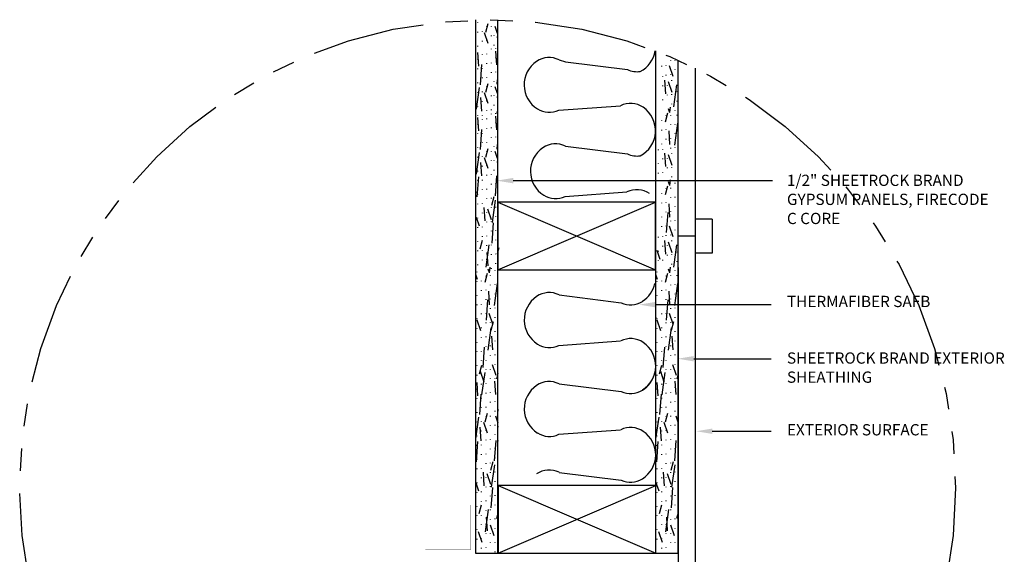
# Model space of a CAD drawing. Extents: x -2.3 to 8.6, y -0.9 to 10.8.
# Drawn here: x -2.3 to 8.6, y 4.9 to 10.8 of the extents above; entities that cross this region are included whole.
import ezdxf

# ---------------------------------------------------------------- set-up
doc = ezdxf.new("R2010")
doc.units = 0
doc.header["$MEASUREMENT"] = 0
doc.linetypes.add('PHANTOM', pattern=[2.5, 1.25, -0.25, 0.25, -0.25, 0.25, -0.25])
doc.layers.get('0').update_dxf_attribs({"linetype": 'CONTINUOUS'})
doc.styles.add('USG', font='usg', dxfattribs={"height": 0.125})

# ---------------------------------------------------------------- blocks, each defined once
blk = doc.blocks.new('ASW003')
at = {"color": 7, "linetype": 'Continuous'}
for p, q in [((0, 3.5), (1.5, 0)), ((1.5, 3.5), (0, 0))]:
    blk.add_line(p, q, dxfattribs=at)
blk.add_lwpolyline([(0, 0), (1.5, 0), (1.5, 3.5), (0, 3.5)], close=True, dxfattribs=at)

msp = doc.modelspace()

# ---------------------------------------------------------------- linework, layer by layer
at = {"color": 7, "linetype": 'Continuous'}
for p, q in [((2.765, 10.84), (2.765, 4.921)), ((3.015, 4.921), (3.015, 10.84)), ((2.789, 10.811), (2.789, 10.806)), ((2.905, 10.797), (2.879, 10.701)), ((2.889, 10.766), (2.889, 10.761)), ((2.939, 10.771), (2.939, 10.766)), ((2.981, 10.769), (3.007, 10.692)), ((2.789, 10.706), (2.789, 10.701)), ((2.839, 10.711), (2.839, 10.706)), ((2.839, 10.606), (2.839, 10.601)), ((2.864, 10.7), (2.905, 10.582)), ((2.889, 10.611), (2.889, 10.606)), ((2.939, 10.666), (2.939, 10.661)), ((2.972, 10.667), (2.972, 10.662)), ((3.007, 10.655), (3.007, 10.642)), ((2.789, 10.551), (2.789, 10.546)), ((2.939, 10.519), (2.939, 10.514)), ((2.972, 10.562), (2.972, 10.557)), ((2.989, 10.524), (2.989, 10.519)), ((4.766, 10.495), (4.766, 4.921)), ((2.789, 10.477), (2.799, 10.327)), ((2.789, 10.404), (2.789, 10.399)), ((2.839, 10.459), (2.839, 10.454)), ((2.889, 10.464), (2.889, 10.459)), ((2.988, 10.491), (2.999, 10.341)), ((2.989, 10.419), (2.989, 10.414)), ((4.931, 10.389), (4.931, 10.384)), ((4.981, 10.394), (4.981, 10.389)), ((5.016, 4.921), (5.016, 10.391)), ((2.789, 10.299), (2.789, 10.294)), ((2.835, 10.345), (2.819, 10.12)), ((2.839, 10.304), (2.839, 10.299)), ((2.889, 10.359), (2.889, 10.354)), ((2.939, 10.364), (2.939, 10.359)), ((4.831, 10.329), (4.831, 10.324)), ((4.881, 10.334), (4.881, 10.329)), ((4.915, 10.334), (4.956, 10.215)), ((4.981, 10.289), (4.981, 10.284)), ((5.204, 10.303), (5.204, 0.992)), ((2.839, 10.199), (2.839, 10.194)), ((2.889, 10.204), (2.889, 10.199)), ((2.939, 10.259), (2.939, 10.254)), ((2.989, 10.264), (2.989, 10.259)), ((3.007, 10.176), (3.004, 10.128)), ((4.844, 10.215), (4.844, 10.21)), ((4.864, 10.17), (4.874, 10.02)), ((4.881, 10.229), (4.881, 10.224)), ((4.931, 10.234), (4.931, 10.229)), ((4.944, 10.17), (4.944, 10.165)), ((2.808, 10.09), (2.774, 9.849)), ((2.789, 10.144), (2.789, 10.139)), ((2.905, 10.131), (2.879, 10.034)), ((2.889, 10.099), (2.889, 10.094)), ((2.939, 10.104), (2.939, 10.099)), ((2.972, 10.156), (2.972, 10.151)), ((2.981, 10.102), (3.007, 10.025)), ((4.844, 10.11), (4.844, 10.105)), ((4.894, 10.115), (4.894, 10.11)), ((4.907, 10.155), (4.947, 10.037)), ((4.999, 10.121), (4.964, 9.874)), ((2.789, 10.039), (2.789, 10.034)), ((2.824, 9.978), (2.834, 9.828)), ((2.839, 10.044), (2.839, 10.039)), ((2.864, 10.033), (2.905, 9.915)), ((2.939, 9.999), (2.939, 9.994)), ((2.972, 10.001), (2.972, 9.996)), ((3.007, 9.988), (3.007, 9.976)), ((4.844, 9.955), (4.844, 9.95)), ((4.894, 10.01), (4.894, 10.005)), ((4.944, 10.015), (4.944, 10.01)), ((5.001, 10.045), (5.001, 10.04)), ((2.789, 9.884), (2.789, 9.879)), ((2.839, 9.939), (2.839, 9.934)), ((2.889, 9.944), (2.889, 9.939)), ((2.889, 9.839), (2.889, 9.834)), ((2.939, 9.844), (2.939, 9.839)), ((2.972, 9.896), (2.972, 9.891)), ((4.904, 9.856), (4.919, 9.814)), ((4.926, 9.873), (4.921, 9.811)), ((4.944, 9.91), (4.944, 9.905)), ((4.981, 9.839), (4.981, 9.834)), ((5.001, 9.94), (5.001, 9.935)), ((2.789, 9.779), (2.789, 9.774)), ((2.789, 9.756), (2.799, 9.607)), ((2.839, 9.784), (2.839, 9.779)), ((2.839, 9.739), (2.839, 9.734)), ((2.889, 9.744), (2.889, 9.739)), ((2.939, 9.799), (2.939, 9.794)), ((2.988, 9.77), (2.999, 9.621)), ((2.989, 9.804), (2.989, 9.799)), ((3.007, 9.828), (3.004, 9.805)), ((4.899, 9.803), (4.873, 9.706)), ((4.881, 9.779), (4.881, 9.774)), ((4.931, 9.784), (4.931, 9.779)), ((5.001, 9.785), (5.001, 9.78)), ((2.789, 9.684), (2.789, 9.679)), ((2.835, 9.624), (2.819, 9.4)), ((2.889, 9.639), (2.889, 9.634)), ((2.939, 9.644), (2.939, 9.639)), ((2.989, 9.699), (2.989, 9.694)), ((4.831, 9.724), (4.831, 9.719)), ((4.831, 9.619), (4.831, 9.614)), ((4.881, 9.624), (4.881, 9.619)), ((4.931, 9.679), (4.931, 9.674)), ((5.009, 9.695), (4.974, 9.448)), ((4.981, 9.684), (4.981, 9.679)), ((2.789, 9.579), (2.789, 9.574)), ((2.839, 9.584), (2.839, 9.579)), ((2.939, 9.539), (2.939, 9.534)), ((2.989, 9.544), (2.989, 9.539)), ((4.881, 9.519), (4.881, 9.514)), ((4.911, 9.608), (4.921, 9.458)), ((4.931, 9.524), (4.931, 9.519)), ((4.981, 9.579), (4.981, 9.574)), ((2.789, 9.424), (2.789, 9.419)), ((2.839, 9.479), (2.839, 9.474)), ((2.905, 9.41), (2.879, 9.314)), ((2.889, 9.484), (2.889, 9.479)), ((2.972, 9.435), (2.972, 9.43)), ((3.007, 9.456), (3.004, 9.407)), ((4.794, 9.401), (4.794, 9.396)), ((4.831, 9.464), (4.831, 9.459)), ((4.844, 9.406), (4.844, 9.401)), ((4.931, 9.419), (4.931, 9.414)), ((4.981, 9.424), (4.981, 9.419)), ((2.808, 9.37), (2.774, 9.129)), ((2.789, 9.319), (2.789, 9.314)), ((2.839, 9.324), (2.839, 9.319)), ((2.864, 9.313), (2.905, 9.195)), ((2.889, 9.379), (2.889, 9.374)), ((2.939, 9.384), (2.939, 9.379)), ((2.981, 9.382), (3.007, 9.305)), ((4.844, 9.301), (4.844, 9.296)), ((4.864, 9.361), (4.874, 9.212)), ((4.894, 9.306), (4.894, 9.301)), ((4.907, 9.347), (4.947, 9.228)), ((4.944, 9.361), (4.944, 9.356)), ((2.824, 9.258), (2.834, 9.108)), ((2.839, 9.219), (2.839, 9.214)), ((2.889, 9.224), (2.889, 9.219)), ((2.939, 9.279), (2.939, 9.274)), ((2.972, 9.28), (2.972, 9.275)), ((3.007, 9.268), (3.007, 9.256)), ((4.794, 9.246), (4.794, 9.241)), ((4.894, 9.201), (4.894, 9.196)), ((4.944, 9.206), (4.944, 9.201)), ((2.799, 9.1), (2.783, 8.876)), ((2.789, 9.164), (2.789, 9.159)), ((2.889, 9.119), (2.889, 9.114)), ((2.939, 9.124), (2.939, 9.119)), ((2.972, 9.175), (2.972, 9.17)), ((3, 9.111), (2.984, 8.887)), ((3.007, 9.107), (3.004, 9.084)), ((4.794, 9.141), (4.794, 9.136)), ((4.844, 9.146), (4.844, 9.141)), ((4.944, 9.101), (4.944, 9.096)), ((2.789, 9.059), (2.789, 9.054)), ((2.839, 9.064), (2.839, 9.059)), ((2.889, 8.964), (2.889, 8.959)), ((2.939, 9.019), (2.939, 9.014)), ((2.989, 9.024), (2.989, 9.019)), ((3.185, 9.056), (6.063, 9.056)), ((4.899, 8.994), (4.873, 8.897)), ((4.881, 8.97), (4.881, 8.965)), ((4.904, 9.048), (4.919, 9.005)), ((4.926, 9.064), (4.921, 9.002)), ((4.931, 8.975), (4.931, 8.97)), ((4.981, 9.03), (4.981, 9.025)), ((2.776, 8.927), (2.774, 8.922)), ((2.789, 8.904), (2.789, 8.899)), ((2.839, 8.959), (2.839, 8.954)), ((2.889, 8.859), (2.889, 8.854)), ((2.939, 8.864), (2.939, 8.859)), ((2.969, 8.875), (2.943, 8.779)), ((2.989, 8.919), (2.989, 8.914)), ((4.831, 8.915), (4.831, 8.91)), ((4.931, 8.87), (4.931, 8.865)), ((4.981, 8.875), (4.981, 8.87)), ((2.789, 8.799), (2.789, 8.794)), ((2.839, 8.804), (2.839, 8.799)), ((2.859, 8.759), (2.869, 8.609)), ((2.901, 8.744), (2.942, 8.626)), ((2.939, 8.759), (2.939, 8.754)), ((2.986, 8.84), (2.951, 8.593)), ((2.989, 8.764), (2.989, 8.759)), ((4.831, 8.81), (4.831, 8.805)), ((4.881, 8.815), (4.881, 8.81)), ((4.911, 8.799), (4.921, 8.65)), ((4.981, 8.77), (4.981, 8.765)), ((2.774, 8.652), (2.808, 8.553)), ((2.789, 8.644), (2.789, 8.639)), ((2.839, 8.699), (2.839, 8.694)), ((2.889, 8.704), (2.889, 8.699)), ((2.989, 8.659), (2.989, 8.654)), ((4.831, 8.655), (4.831, 8.65)), ((4.881, 8.71), (4.881, 8.705)), ((4.9, 8.703), (4.885, 8.479)), ((4.931, 8.715), (4.931, 8.71)), ((2.789, 8.539), (2.789, 8.534)), ((2.839, 8.544), (2.839, 8.539)), ((2.889, 8.599), (2.889, 8.594)), ((2.939, 8.604), (2.939, 8.599)), ((2.963, 8.588), (2.947, 8.363)), ((4.831, 8.55), (4.831, 8.545)), ((4.881, 8.555), (4.881, 8.55)), ((4.915, 8.555), (4.956, 8.436)), ((4.931, 8.61), (4.931, 8.605)), ((4.981, 8.615), (4.981, 8.61)), ((5.394, 8.627), (5.207, 8.627)), ((5.394, 8.627), (5.394, 8.252)), ((2.839, 8.439), (2.839, 8.434)), ((2.889, 8.444), (2.889, 8.439)), ((2.939, 8.499), (2.939, 8.494)), ((2.989, 8.504), (2.989, 8.499)), ((4.794, 8.431), (4.794, 8.426)), ((4.844, 8.436), (4.844, 8.431)), ((4.881, 8.45), (4.881, 8.445)), ((4.931, 8.455), (4.931, 8.45)), ((4.981, 8.51), (4.981, 8.505)), ((5.204, 8.439), (5.016, 8.439)), ((2.789, 8.384), (2.789, 8.379)), ((2.839, 8.392), (2.814, 8.296)), ((2.916, 8.345), (2.882, 8.097)), ((2.889, 8.339), (2.889, 8.334)), ((2.939, 8.344), (2.939, 8.339)), ((2.989, 8.399), (2.989, 8.394)), ((3.024, 8.309), (3.007, 8.244)), ((4.844, 8.331), (4.844, 8.326)), ((4.864, 8.391), (4.874, 8.241)), ((4.894, 8.336), (4.894, 8.331)), ((4.907, 8.376), (4.947, 8.258)), ((4.944, 8.391), (4.944, 8.386)), ((4.999, 8.342), (4.964, 8.095)), ((2.789, 8.279), (2.789, 8.274)), ((2.839, 8.284), (2.839, 8.279)), ((2.894, 8.26), (2.904, 8.11)), ((2.939, 8.239), (2.939, 8.234)), ((2.989, 8.244), (2.989, 8.239)), ((4.779, 8.284), (4.814, 8.186)), ((4.794, 8.276), (4.794, 8.271)), ((4.894, 8.231), (4.894, 8.226)), ((4.944, 8.236), (4.944, 8.231)), ((5.001, 8.266), (5.001, 8.261)), ((5.394, 8.252), (5.207, 8.252)), ((2.789, 8.124), (2.789, 8.119)), ((2.839, 8.179), (2.839, 8.174)), ((2.889, 8.184), (2.889, 8.179)), ((2.925, 8.094), (2.92, 8.032)), ((2.989, 8.139), (2.989, 8.134)), ((4.794, 8.171), (4.794, 8.166)), ((4.844, 8.176), (4.844, 8.171)), ((4.926, 8.094), (4.921, 8.032)), ((4.944, 8.131), (4.944, 8.126)), ((5.001, 8.161), (5.001, 8.156)), ((5.016, 8.092), (5.016, 0.904)), ((2.765, 8.017), (2.784, 7.962)), ((2.78, 8.045), (2.78, 8.04)), ((2.898, 8.024), (2.872, 7.927)), ((2.88, 8), (2.88, 7.995)), ((2.903, 8.077), (2.918, 8.035)), ((2.93, 8.005), (2.93, 8)), ((2.939, 8.084), (2.939, 8.079)), ((2.98, 8.06), (2.98, 8.055)), ((4.766, 8.017), (4.785, 7.962)), ((4.781, 8.045), (4.781, 8.04)), ((4.899, 8.024), (4.873, 7.927)), ((4.881, 8), (4.881, 7.995)), ((4.904, 8.077), (4.919, 8.035)), ((4.931, 8.005), (4.931, 8)), ((4.981, 8.06), (4.981, 8.055)), ((5.001, 8.006), (5.001, 8.001)), ((2.78, 7.94), (2.78, 7.935)), ((2.83, 7.945), (2.83, 7.94)), ((2.93, 7.9), (2.93, 7.895)), ((3.008, 7.916), (2.973, 7.669)), ((2.98, 7.905), (2.98, 7.9)), ((4.781, 7.94), (4.781, 7.935)), ((4.831, 7.945), (4.831, 7.94)), ((4.931, 7.9), (4.931, 7.895)), ((5.009, 7.916), (4.974, 7.669)), ((4.981, 7.905), (4.981, 7.9)), ((2.78, 7.785), (2.78, 7.78)), ((2.83, 7.84), (2.83, 7.835)), ((2.88, 7.845), (2.88, 7.84)), ((2.91, 7.829), (2.92, 7.679)), ((2.98, 7.8), (2.98, 7.795)), ((4.781, 7.785), (4.781, 7.78)), ((4.831, 7.84), (4.831, 7.835)), ((4.881, 7.845), (4.881, 7.84)), ((4.911, 7.829), (4.921, 7.679)), ((4.981, 7.8), (4.981, 7.795)), ((2.78, 7.68), (2.78, 7.675)), ((2.83, 7.685), (2.83, 7.68)), ((2.88, 7.74), (2.88, 7.735)), ((2.899, 7.733), (2.884, 7.508)), ((2.93, 7.745), (2.93, 7.74)), ((4.765, 7.68), (6.049, 7.68)), ((4.781, 7.68), (4.781, 7.675)), ((4.831, 7.685), (4.831, 7.68)), ((4.881, 7.74), (4.881, 7.735)), ((4.9, 7.733), (4.885, 7.508)), ((4.931, 7.745), (4.931, 7.74)), ((2.83, 7.58), (2.83, 7.575)), ((2.88, 7.585), (2.88, 7.58)), ((2.914, 7.584), (2.955, 7.466)), ((2.93, 7.64), (2.93, 7.635)), ((2.98, 7.645), (2.98, 7.64)), ((4.831, 7.58), (4.831, 7.575)), ((4.881, 7.585), (4.881, 7.58)), ((4.915, 7.584), (4.956, 7.466)), ((4.931, 7.64), (4.931, 7.635)), ((4.981, 7.645), (4.981, 7.64)), ((2.768, 7.541), (2.765, 7.528)), ((2.78, 7.525), (2.78, 7.52)), ((2.78, 7.512), (2.821, 7.394)), ((2.88, 7.48), (2.88, 7.475)), ((2.93, 7.485), (2.93, 7.48)), ((2.962, 7.489), (2.936, 7.392)), ((2.98, 7.54), (2.98, 7.535)), ((4.77, 7.541), (4.766, 7.528)), ((4.781, 7.525), (4.781, 7.52)), ((4.781, 7.512), (4.822, 7.394)), ((4.881, 7.48), (4.881, 7.475)), ((4.931, 7.485), (4.931, 7.48)), ((4.963, 7.489), (4.937, 7.392)), ((4.981, 7.54), (4.981, 7.535)), ((2.78, 7.42), (2.78, 7.415)), ((2.83, 7.425), (2.83, 7.42)), ((2.88, 7.325), (2.88, 7.32)), ((2.938, 7.421), (2.903, 7.174)), ((2.93, 7.38), (2.93, 7.375)), ((2.944, 7.33), (2.955, 7.18)), ((2.98, 7.385), (2.98, 7.38)), ((4.781, 7.42), (4.781, 7.415)), ((4.831, 7.425), (4.831, 7.42)), ((4.881, 7.325), (4.881, 7.32)), ((4.939, 7.421), (4.904, 7.174)), ((4.931, 7.38), (4.931, 7.375)), ((4.946, 7.33), (4.956, 7.18)), ((4.981, 7.385), (4.981, 7.38)), ((2.78, 7.265), (2.78, 7.26)), ((2.83, 7.32), (2.83, 7.315)), ((2.88, 7.22), (2.88, 7.215)), ((2.93, 7.225), (2.93, 7.22)), ((2.98, 7.28), (2.98, 7.275)), ((4.781, 7.265), (4.781, 7.26)), ((4.831, 7.32), (4.831, 7.315)), ((4.881, 7.22), (4.881, 7.215)), ((4.931, 7.225), (4.931, 7.22)), ((4.981, 7.28), (4.981, 7.275)), ((2.78, 7.16), (2.78, 7.155)), ((2.83, 7.165), (2.83, 7.16)), ((2.863, 7.209), (2.847, 6.984)), ((2.93, 7.12), (2.93, 7.115)), ((2.98, 7.125), (2.98, 7.12)), ((4.781, 7.16), (4.781, 7.155)), ((4.831, 7.165), (4.831, 7.16)), ((4.864, 7.209), (4.848, 6.984)), ((4.931, 7.12), (4.931, 7.115)), ((4.981, 7.125), (4.981, 7.12)), ((2.78, 7.005), (2.78, 7)), ((2.832, 7.006), (2.806, 6.909)), ((2.83, 7.06), (2.83, 7.055)), ((2.88, 7.065), (2.88, 7.06)), ((2.951, 7.015), (2.992, 6.897)), ((2.98, 7.02), (2.98, 7.015)), ((4.781, 7.005), (4.781, 7)), ((4.833, 7.006), (4.807, 6.909)), ((4.831, 7.06), (4.831, 7.055)), ((4.881, 7.065), (4.881, 7.06)), ((4.952, 7.015), (4.993, 6.897)), ((4.981, 7.02), (4.981, 7.015)), ((5.19, 7.08), (6.049, 7.08)), ((2.78, 6.9), (2.78, 6.895)), ((2.818, 6.943), (2.858, 6.825)), ((2.83, 6.905), (2.83, 6.9)), ((2.869, 6.926), (2.834, 6.679)), ((2.88, 6.96), (2.88, 6.955)), ((2.93, 6.965), (2.93, 6.96)), ((3.015, 6.916), (3, 6.858)), ((4.781, 6.9), (4.781, 6.895)), ((4.819, 6.943), (4.859, 6.825)), ((4.831, 6.905), (4.831, 6.9)), ((4.87, 6.926), (4.835, 6.679)), ((4.881, 6.96), (4.881, 6.955)), ((4.931, 6.965), (4.931, 6.96)), ((5.016, 6.916), (5.001, 6.858)), ((2.78, 6.817), (2.79, 6.668)), ((2.83, 6.8), (2.83, 6.795)), ((2.88, 6.805), (2.88, 6.8)), ((2.93, 6.86), (2.93, 6.855)), ((2.979, 6.831), (2.99, 6.682)), ((2.98, 6.865), (2.98, 6.86)), ((4.781, 6.817), (4.791, 6.668)), ((4.831, 6.8), (4.831, 6.795)), ((4.881, 6.805), (4.881, 6.8)), ((4.931, 6.86), (4.931, 6.855)), ((4.98, 6.831), (4.991, 6.682)), ((4.981, 6.865), (4.981, 6.86)), ((2.78, 6.745), (2.78, 6.74)), ((2.826, 6.685), (2.81, 6.461)), ((2.88, 6.7), (2.88, 6.695)), ((2.93, 6.705), (2.93, 6.7)), ((2.98, 6.76), (2.98, 6.755)), ((4.781, 6.745), (4.781, 6.74)), ((4.827, 6.685), (4.811, 6.461)), ((4.881, 6.7), (4.881, 6.695)), ((4.931, 6.705), (4.931, 6.7)), ((4.981, 6.76), (4.981, 6.755)), ((2.78, 6.64), (2.78, 6.635)), ((2.83, 6.645), (2.83, 6.64)), ((2.93, 6.6), (2.93, 6.595)), ((2.98, 6.605), (2.98, 6.6)), ((4.781, 6.64), (4.781, 6.635)), ((4.831, 6.645), (4.831, 6.64)), ((4.931, 6.6), (4.931, 6.595)), ((4.981, 6.605), (4.981, 6.6)), ((2.78, 6.485), (2.78, 6.48)), ((2.83, 6.54), (2.83, 6.535)), ((2.896, 6.471), (2.87, 6.375)), ((2.88, 6.545), (2.88, 6.54)), ((2.98, 6.5), (2.98, 6.495)), ((3.015, 6.521), (3.012, 6.472)), ((4.781, 6.485), (4.781, 6.48)), ((4.831, 6.54), (4.831, 6.535)), ((4.897, 6.471), (4.871, 6.375)), ((4.881, 6.545), (4.881, 6.54)), ((4.981, 6.5), (4.981, 6.495)), ((5.016, 6.521), (5.013, 6.472)), ((2.799, 6.431), (2.765, 6.19)), ((2.78, 6.38), (2.78, 6.375)), ((2.83, 6.385), (2.83, 6.38)), ((2.855, 6.374), (2.896, 6.256)), ((2.88, 6.44), (2.88, 6.435)), ((2.93, 6.445), (2.93, 6.44)), ((2.93, 6.34), (2.93, 6.335)), ((2.98, 6.345), (2.98, 6.34)), ((2.989, 6.446), (3.015, 6.37)), ((4.8, 6.431), (4.766, 6.19)), ((4.781, 6.38), (4.781, 6.375)), ((4.831, 6.385), (4.831, 6.38)), ((4.856, 6.374), (4.897, 6.256)), ((4.881, 6.44), (4.881, 6.435)), ((4.931, 6.445), (4.931, 6.44)), ((4.931, 6.34), (4.931, 6.335)), ((4.981, 6.345), (4.981, 6.34)), ((4.99, 6.446), (5.016, 6.37)), ((2.815, 6.319), (2.825, 6.169)), ((2.83, 6.28), (2.83, 6.275)), ((2.88, 6.285), (2.88, 6.28)), ((2.98, 6.24), (2.98, 6.235)), ((3.014, 6.333), (3.015, 6.32)), ((4.816, 6.319), (4.826, 6.169)), ((4.831, 6.28), (4.831, 6.275)), ((4.881, 6.285), (4.881, 6.28)), ((4.981, 6.24), (4.981, 6.235)), ((5.015, 6.333), (5.016, 6.32)), ((5.395, 6.275), (6.049, 6.275)), ((2.789, 6.161), (2.774, 5.937)), ((2.78, 6.225), (2.78, 6.22)), ((2.83, 6.125), (2.83, 6.12)), ((2.88, 6.18), (2.88, 6.175)), ((2.93, 6.185), (2.93, 6.18)), ((2.991, 6.172), (2.975, 5.948)), ((3.015, 6.172), (3.012, 6.149)), ((4.791, 6.161), (4.775, 5.937)), ((4.781, 6.225), (4.781, 6.22)), ((4.831, 6.125), (4.831, 6.12)), ((4.881, 6.18), (4.881, 6.175)), ((4.931, 6.185), (4.931, 6.18)), ((4.992, 6.172), (4.976, 5.948)), ((5.016, 6.172), (5.013, 6.149)), ((2.78, 6.12), (2.78, 6.115)), ((2.83, 6.02), (2.83, 6.015)), ((2.88, 6.025), (2.88, 6.02)), ((2.93, 6.08), (2.93, 6.075)), ((2.98, 6.085), (2.98, 6.08)), ((4.781, 6.12), (4.781, 6.115)), ((4.831, 6.02), (4.831, 6.015)), ((4.881, 6.025), (4.881, 6.02)), ((4.931, 6.08), (4.931, 6.075)), ((4.981, 6.085), (4.981, 6.08)), ((2.767, 5.988), (2.765, 5.983)), ((2.78, 5.965), (2.78, 5.96)), ((2.88, 5.92), (2.88, 5.915)), ((2.93, 5.925), (2.93, 5.92)), ((2.96, 5.936), (2.934, 5.84)), ((2.98, 5.98), (2.98, 5.975)), ((4.768, 5.988), (4.766, 5.983)), ((4.781, 5.965), (4.781, 5.96)), ((4.881, 5.92), (4.881, 5.915)), ((4.931, 5.925), (4.931, 5.92)), ((4.961, 5.936), (4.935, 5.84)), ((4.981, 5.98), (4.981, 5.975)), ((2.78, 5.86), (2.78, 5.855)), ((2.83, 5.865), (2.83, 5.86)), ((2.85, 5.82), (2.86, 5.67)), ((2.892, 5.805), (2.933, 5.687)), ((2.93, 5.82), (2.93, 5.815)), ((2.977, 5.901), (2.942, 5.654)), ((2.98, 5.825), (2.98, 5.82)), ((4.781, 5.86), (4.781, 5.855)), ((4.831, 5.865), (4.831, 5.86)), ((4.851, 5.82), (4.861, 5.67)), ((4.893, 5.805), (4.934, 5.687)), ((4.931, 5.82), (4.931, 5.815)), ((4.978, 5.901), (4.943, 5.654)), ((4.981, 5.825), (4.981, 5.82)), ((2.765, 5.713), (2.799, 5.614)), ((2.78, 5.705), (2.78, 5.7)), ((2.83, 5.76), (2.83, 5.755)), ((2.88, 5.765), (2.88, 5.76)), ((2.98, 5.72), (2.98, 5.715)), ((4.766, 5.713), (4.8, 5.614)), ((4.781, 5.705), (4.781, 5.7)), ((4.831, 5.76), (4.831, 5.755)), ((4.881, 5.765), (4.881, 5.76)), ((4.981, 5.72), (4.981, 5.715)), ((2.78, 5.6), (2.78, 5.595)), ((2.83, 5.605), (2.83, 5.6)), ((2.88, 5.66), (2.88, 5.655)), ((2.93, 5.665), (2.93, 5.66)), ((2.954, 5.649), (2.938, 5.424)), ((4.781, 5.6), (4.781, 5.595)), ((4.831, 5.605), (4.831, 5.6)), ((4.881, 5.66), (4.881, 5.655)), ((4.931, 5.665), (4.931, 5.66)), ((4.955, 5.649), (4.939, 5.424)), ((2.83, 5.5), (2.83, 5.495)), ((2.88, 5.505), (2.88, 5.5)), ((2.93, 5.56), (2.93, 5.555)), ((2.98, 5.565), (2.98, 5.56)), ((4.831, 5.5), (4.831, 5.495)), ((4.881, 5.505), (4.881, 5.5)), ((4.931, 5.56), (4.931, 5.555)), ((4.981, 5.565), (4.981, 5.56)), ((2.78, 5.445), (2.78, 5.44)), ((2.83, 5.453), (2.804, 5.357)), ((2.907, 5.406), (2.873, 5.158)), ((2.88, 5.4), (2.88, 5.395)), ((2.93, 5.405), (2.93, 5.4)), ((2.98, 5.46), (2.98, 5.455)), ((3.015, 5.37), (2.998, 5.305)), ((4.781, 5.445), (4.781, 5.44)), ((4.831, 5.453), (4.806, 5.357)), ((4.908, 5.406), (4.874, 5.158)), ((4.881, 5.4), (4.881, 5.395)), ((4.931, 5.405), (4.931, 5.4)), ((4.981, 5.46), (4.981, 5.455)), ((5.016, 5.37), (4.999, 5.305)), ((2.78, 5.34), (2.78, 5.335)), ((2.83, 5.345), (2.83, 5.34)), ((2.884, 5.321), (2.895, 5.171)), ((2.93, 5.3), (2.93, 5.295)), ((2.98, 5.305), (2.98, 5.3)), ((4.781, 5.34), (4.781, 5.335)), ((4.831, 5.345), (4.831, 5.34)), ((4.886, 5.321), (4.896, 5.171)), ((4.931, 5.3), (4.931, 5.295)), ((4.981, 5.305), (4.981, 5.3)), ((2.78, 5.185), (2.78, 5.18)), ((2.796, 5.164), (2.836, 5.046)), ((2.83, 5.24), (2.83, 5.235)), ((2.88, 5.245), (2.88, 5.24)), ((2.88, 5.14), (2.88, 5.135)), ((2.929, 5.236), (2.97, 5.118)), ((2.93, 5.145), (2.93, 5.14)), ((2.98, 5.2), (2.98, 5.195)), ((4.781, 5.185), (4.781, 5.18)), ((4.797, 5.164), (4.837, 5.046)), ((4.831, 5.24), (4.831, 5.235)), ((4.881, 5.245), (4.881, 5.24)), ((4.881, 5.14), (4.881, 5.135)), ((4.93, 5.236), (4.971, 5.118)), ((4.931, 5.145), (4.931, 5.14)), ((4.981, 5.2), (4.981, 5.195)), ((2.78, 5.08), (2.78, 5.075)), ((2.83, 5.085), (2.83, 5.08)), ((2.93, 5.04), (2.93, 5.035)), ((2.98, 5.045), (2.98, 5.04)), ((4.781, 5.08), (4.781, 5.075)), ((4.831, 5.085), (4.831, 5.08)), ((4.931, 5.04), (4.931, 5.035)), ((4.981, 5.045), (4.981, 5.04)), ((2.765, 4.921), (3.015, 4.921)), ((2.83, 4.98), (2.83, 4.975)), ((2.88, 4.985), (2.88, 4.98)), ((2.98, 4.94), (2.98, 4.935)), ((4.768, 4.922), (5.016, 4.922)), ((4.831, 4.98), (4.831, 4.975)), ((4.881, 4.985), (4.881, 4.98))]:
    msp.add_line(p, q, dxfattribs=at)
at = {"color": 2, "linetype": 'Continuous'}
for p, q in [((3.695, 10.397), (3.766, 10.375)), ((3.766, 10.375), (4.453, 10.288)), ((3.691, 9.838), (4.377, 9.888)), ((3.766, 9.439), (4.453, 9.352)), ((3.762, 8.88), (4.448, 8.93)), ((3.695, 7.788), (4.382, 7.701)), ((3.692, 7.228), (4.378, 7.277)), ((3.695, 6.801), (4.382, 6.715)), ((3.692, 6.241), (4.378, 6.291)), ((3.695, 5.819), (4.382, 5.732))]:
    msp.add_line(p, q, dxfattribs=at)
at = {"color": 1, "linetype": 'Continuous', "const_width": 0.005}
msp.add_lwpolyline([(2.211, 4.958), (2.711, 4.958), (2.711, 5.458)], dxfattribs=at)
at = {"color": 7, "linetype": 'PHANTOM'}
msp.add_circle((2.901, 5.648), 5.194, dxfattribs=at)
at = {"color": 2, "linetype": 'Continuous'}
for centre, radius, start, end in [((4.451, 10.546), 0.314, 297.448, 350.9), ((3.584, 10.172), 0.25, 63.702, 124.182), ((3.62, 10.119), 0.314, 124.182, 238.06), ((4.558, 10.515), 0.25, 245.221, 278.769), ((3.586, 10.065), 0.25, 238.06, 294.779), ((4.487, 9.663), 0.25, 55.818, 116.298), ((4.451, 9.61), 0.314, 297.448, 55.818), ((3.691, 9.161), 0.314, 124.182, 238.06), ((3.655, 9.214), 0.25, 63.702, 124.182), ((4.558, 9.579), 0.25, 245.221, 278.769), ((3.657, 9.107), 0.25, 238.06, 294.779), ((4.559, 8.706), 0.25, 55.818, 116.298), ((4.453, 7.984), 0.314, 301.94, 347.139), ((3.621, 7.509), 0.314, 124.182, 238.06), ((3.584, 7.564), 0.25, 63.702, 124.182), ((4.487, 7.928), 0.25, 245.221, 301.94), ((3.587, 7.455), 0.25, 238.06, 294.779), ((4.489, 7.053), 0.25, 55.818, 116.298), ((4.453, 7), 0.314, 301.94, 55.818), ((4.453, 6.997), 0.314, 301.94, 347.139), ((3.621, 6.522), 0.314, 124.182, 238.06), ((3.584, 6.577), 0.25, 63.702, 124.182), ((4.487, 6.942), 0.25, 245.221, 301.94), ((3.587, 6.468), 0.25, 238.06, 294.779), ((4.489, 6.067), 0.25, 55.818, 116.298), ((4.453, 6.014), 0.314, 301.94, 55.818), ((3.584, 5.595), 0.25, 63.702, 124.182), ((4.487, 5.959), 0.25, 245.221, 301.94)]:
    msp.add_arc(centre, radius, start, end, dxfattribs=at)
at = {"color": 7, "linetype": 'Continuous'}
for points in [[(3.185, 9.026), (3.185, 9.086), (3.005, 9.056)], [(4.765, 7.65), (4.765, 7.71), (4.585, 7.68)], [(5.19, 7.05), (5.19, 7.11), (5.01, 7.08)], [(5.395, 6.245), (5.395, 6.305), (5.215, 6.275)]]:
    msp.add_solid(points, dxfattribs=at)

# ---------------------------------------------------------------- block references
at = {"color": 7, "linetype": 'Continuous', "xscale": 0.5, "yscale": 0.5, "zscale": 0.5, "rotation": 90}
for p in [(4.766, 8.066), (4.768, 4.922)]:
    msp.add_blockref('ASW003', p, dxfattribs=at)

# ---------------------------------------------------------------- texts
at = {"color": 7, "linetype": 'Continuous', "style": 'USG'}
for s, p in [('1/2" SHEETROCK BRAND', (6.224, 8.997)), ('GYPSUM PANELS, FIRECODE', (6.224, 8.786)), ('C CORE', (6.224, 8.574)), ('THERMAFIBER SAFB', (6.224, 7.653)), ('SHEETROCK BRAND EXTERIOR', (6.224, 7.025)), ('SHEATHING', (6.224, 6.813)), ('EXTERIOR SURFACE', (6.224, 6.229))]:
    msp.add_text(s, height=0.125, dxfattribs=at).set_placement(p)

doc.saveas('drawing.dxf')
